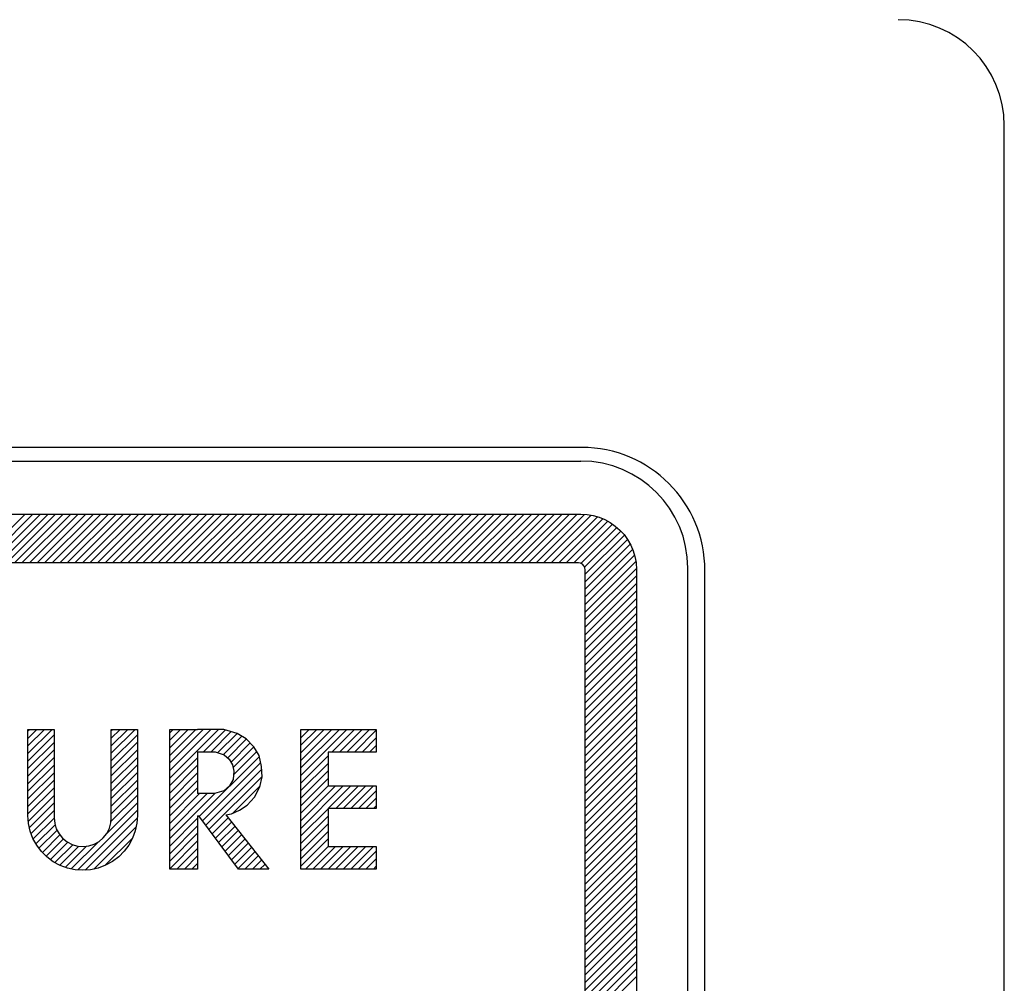
# Model space of a CAD drawing. Extents: x -87 to 122, y 0 to 221.
# Drawn here: x 7 to 7, y 7 to 8 of the extents above; entities that cross this region are included whole.
import ezdxf

# ---------------------------------------------------------------- set-up
doc = ezdxf.new("R2010")
doc.units = 0
doc.header["$MEASUREMENT"] = 0
doc.layers.get('0').update_dxf_attribs({"linetype": 'CONTINUOUS'})
doc.layers.add('PART', color=7, linetype='CONTINUOUS')

# ---------------------------------------------------------------- blocks, each defined once
blk = doc.blocks.new('*X5')
at = {"color": 0}
for p, q in [((6.70375, 6.28391), (6.73225, 6.31241)), ((6.70817, 6.28391), (6.73667, 6.31241)), ((6.71259, 6.28391), (6.74109, 6.31241)), ((6.71701, 6.28391), (6.74551, 6.31241)), ((6.72143, 6.28391), (6.74993, 6.31241)), ((6.72585, 6.28391), (6.75435, 6.31241)), ((6.73027, 6.28391), (6.75877, 6.31241)), ((6.73469, 6.28391), (6.76319, 6.31241)), ((6.73911, 6.28391), (6.76761, 6.31241)), ((6.74353, 6.28391), (6.77203, 6.31241)), ((6.74795, 6.28391), (6.77645, 6.31241)), ((6.75237, 6.28391), (6.78087, 6.31241)), ((6.75679, 6.28391), (6.78529, 6.31241)), ((6.76121, 6.28391), (6.78971, 6.31241)), ((6.76563, 6.28391), (6.79413, 6.31241)), ((6.77004, 6.28391), (6.79854, 6.31241)), ((6.77446, 6.28391), (6.80296, 6.31241)), ((6.77888, 6.28391), (6.80738, 6.31241)), ((6.7833, 6.28391), (6.8118, 6.31241)), ((6.78772, 6.28391), (6.81622, 6.31241)), ((6.79214, 6.28391), (6.82064, 6.31241)), ((6.79656, 6.28391), (6.82506, 6.31241)), ((6.80098, 6.28391), (6.82948, 6.31241)), ((6.8054, 6.28391), (6.8339, 6.31241)), ((6.80982, 6.28391), (6.83832, 6.31241)), ((6.81424, 6.28391), (6.84274, 6.31241)), ((6.81866, 6.28391), (6.84716, 6.31241)), ((6.82308, 6.28391), (6.85158, 6.31241)), ((6.8275, 6.28391), (6.856, 6.31241)), ((6.83192, 6.28391), (6.86042, 6.31241)), ((6.83634, 6.28391), (6.86484, 6.31241)), ((6.84076, 6.28391), (6.86926, 6.31241)), ((6.84517, 6.28391), (6.87367, 6.31241)), ((6.84959, 6.28391), (6.87809, 6.31241)), ((6.85401, 6.28391), (6.88251, 6.31241)), ((6.85843, 6.28391), (6.88693, 6.31241)), ((6.86285, 6.28391), (6.89135, 6.31241)), ((6.86727, 6.28391), (6.89577, 6.31241)), ((6.87169, 6.28391), (6.90019, 6.31241)), ((6.87611, 6.28391), (6.90461, 6.31241)), ((6.88053, 6.28391), (6.90903, 6.31241)), ((6.88495, 6.28391), (6.91345, 6.31241)), ((6.88937, 6.28391), (6.91787, 6.31241)), ((6.89379, 6.28391), (6.92229, 6.31241)), ((6.89821, 6.28391), (6.92671, 6.31241)), ((6.90263, 6.28391), (6.93113, 6.31241)), ((6.90705, 6.28391), (6.93555, 6.31241)), ((6.91147, 6.28391), (6.93997, 6.31241)), ((6.91589, 6.28391), (6.94439, 6.31241)), ((6.9203, 6.28391), (6.9488, 6.31241)), ((6.92472, 6.28391), (6.95322, 6.31241)), ((6.92914, 6.28391), (6.95764, 6.31241)), ((6.93356, 6.28391), (6.96206, 6.31241)), ((6.93798, 6.28391), (6.96648, 6.31241)), ((6.9424, 6.28391), (6.9709, 6.31241)), ((6.94682, 6.28391), (6.97532, 6.31241)), ((6.95124, 6.28391), (6.97974, 6.31241)), ((6.95566, 6.28391), (6.98416, 6.31241)), ((6.96008, 6.28391), (6.98858, 6.31241)), ((6.9645, 6.28391), (6.993, 6.31241)), ((6.96892, 6.28391), (6.99742, 6.31241)), ((6.97334, 6.28391), (7.00184, 6.31241)), ((6.97776, 6.28391), (7.00626, 6.31241)), ((6.98218, 6.28391), (7.01068, 6.31241)), ((6.9866, 6.28391), (7.0151, 6.31241)), ((6.99102, 6.28391), (7.01952, 6.31241)), ((6.99544, 6.28391), (7.02394, 6.31241)), ((6.99985, 6.28391), (7.02835, 6.31241)), ((7.00427, 6.28391), (7.03277, 6.31241)), ((7.00869, 6.28391), (7.03719, 6.31241)), ((7.01311, 6.28391), (7.04161, 6.31241)), ((7.01753, 6.28391), (7.04603, 6.31241)), ((7.02195, 6.28391), (7.05045, 6.31241)), ((7.02637, 6.28391), (7.05487, 6.31241)), ((7.03079, 6.28391), (7.05917, 6.31229)), ((7.03521, 6.28391), (7.06309, 6.31179)), ((7.03963, 6.28391), (7.06664, 6.31092)), ((7.04405, 6.28391), (7.06986, 6.30972)), ((7.04847, 6.28391), (7.07282, 6.30826)), ((7.05289, 6.28391), (7.07554, 6.30657)), ((7.05722, 6.28383), (7.07805, 6.30465)), ((7.05942, 6.2816), (7.08034, 6.30252)), ((7.05954, 6.2773), (7.08242, 6.30018)), ((7.05954, 6.27289), (7.08428, 6.29762)), ((7.05954, 6.26847), (7.08589, 6.29481)), ((7.05954, 6.26405), (7.08726, 6.29177)), ((7.05954, 6.25963), (7.08836, 6.28844)), ((7.05954, 6.25521), (7.08914, 6.2848)), ((7.05954, 6.25079), (7.08949, 6.28073)), ((7.05954, 6.24637), (7.08954, 6.27637)), ((7.05954, 6.24195), (7.08954, 6.27195)), ((7.05954, 6.23753), (7.08954, 6.26753)), ((7.05954, 6.23311), (7.08954, 6.26311)), ((7.05954, 6.22869), (7.08954, 6.25869)), ((7.05954, 6.22427), (7.08954, 6.25427)), ((7.05954, 6.21985), (7.08954, 6.24985)), ((7.05954, 6.21543), (7.08954, 6.24543)), ((7.05954, 6.21101), (7.08954, 6.24101)), ((7.05954, 6.20659), (7.08954, 6.23659)), ((7.05954, 6.20217), (7.08954, 6.23217)), ((7.05954, 6.19775), (7.08954, 6.22775)), ((7.05954, 6.19334), (7.08954, 6.22334)), ((7.05954, 6.18892), (7.08954, 6.21892)), ((7.05954, 6.1845), (7.08954, 6.2145)), ((7.05954, 6.18008), (7.08954, 6.21008)), ((7.05954, 6.17566), (7.08954, 6.20566)), ((7.05954, 6.17124), (7.08954, 6.20124)), ((7.05954, 6.16682), (7.08954, 6.19682)), ((7.05954, 6.1624), (7.08954, 6.1924)), ((7.05954, 6.15798), (7.08954, 6.18798)), ((7.05954, 6.15356), (7.08954, 6.18356)), ((7.05954, 6.14914), (7.08954, 6.17914)), ((7.05954, 6.14472), (7.08954, 6.17472)), ((7.05954, 6.1403), (7.08954, 6.1703)), ((7.05954, 6.13588), (7.08954, 6.16588)), ((7.05954, 6.13146), (7.08954, 6.16146)), ((7.05954, 6.12704), (7.08954, 6.15704)), ((7.05954, 6.12262), (7.08954, 6.15262)), ((7.05954, 6.11821), (7.08954, 6.14821)), ((7.05954, 6.11379), (7.08954, 6.14379)), ((7.05954, 6.10937), (7.08954, 6.13937)), ((7.05954, 6.10495), (7.08954, 6.13495)), ((7.05954, 6.10053), (7.08954, 6.13053)), ((7.05954, 6.09611), (7.08954, 6.12611)), ((7.05954, 6.09169), (7.08954, 6.12169)), ((7.05954, 6.08727), (7.08954, 6.11727)), ((7.05954, 6.08285), (7.08954, 6.11285)), ((7.05954, 6.07843), (7.08954, 6.10843)), ((7.05954, 6.07401), (7.08954, 6.10401)), ((7.05954, 6.06959), (7.08954, 6.09959)), ((7.05954, 6.06517), (7.08954, 6.09517)), ((7.05954, 6.06075), (7.08954, 6.09075)), ((7.05954, 6.05633), (7.08954, 6.08633)), ((7.05954, 6.05191), (7.08954, 6.08191)), ((7.05954, 6.04749), (7.08954, 6.07749)), ((7.05954, 6.04308), (7.08954, 6.07308)), ((7.05954, 6.03866), (7.08954, 6.06866)), ((7.05954, 6.03424), (7.08954, 6.06424)), ((7.05954, 6.02982), (7.08954, 6.05982)), ((7.05954, 6.0254), (7.08954, 6.0554)), ((7.05954, 6.02098), (7.08954, 6.05098)), ((7.05954, 6.01656), (7.08954, 6.04656)), ((7.05954, 6.01214), (7.08954, 6.04214))]:
    blk.add_line(p, q, dxfattribs=at)
blk = doc.blocks.new('*X16')
at = {"color": 0}
for p, q in [((6.49296, 6.17034), (6.50925, 6.18663)), ((6.49296, 6.17476), (6.50482, 6.18663)), ((6.49296, 6.17918), (6.5004, 6.18663)), ((6.49296, 6.1836), (6.49598, 6.18663)), ((6.49296, 6.16592), (6.51366, 6.18662)), ((6.49296, 6.1615), (6.51806, 6.18661)), ((6.50935, 6.17348), (6.52247, 6.18659)), ((6.51379, 6.1735), (6.52637, 6.18607)), ((6.51823, 6.17352), (6.52975, 6.18504)), ((6.5219, 6.17277), (6.53302, 6.18388)), ((6.52511, 6.17156), (6.53582, 6.18227)), ((6.58966, 6.15655), (6.61726, 6.18416)), ((6.59246, 6.16378), (6.61531, 6.18663)), ((6.59527, 6.17101), (6.61089, 6.18663)), ((6.59808, 6.17823), (6.60647, 6.18663)), ((6.60089, 6.18546), (6.60205, 6.18663)), ((6.66681, 6.17626), (6.67718, 6.18663)), ((6.66681, 6.18068), (6.67276, 6.18663)), ((6.66681, 6.1851), (6.66834, 6.18663)), ((6.66909, 6.17412), (6.6816, 6.18663)), ((6.67351, 6.17412), (6.68602, 6.18663)), ((6.67793, 6.17412), (6.69044, 6.18663)), ((6.68235, 6.17412), (6.69486, 6.18663)), ((6.68304, 6.16154), (6.70812, 6.18663)), ((6.68304, 6.16596), (6.7037, 6.18663)), ((6.68304, 6.17038), (6.69928, 6.18663)), ((6.70003, 6.17412), (6.71254, 6.18663)), ((6.70445, 6.17412), (6.71505, 6.18472)), ((6.7338, 6.17253), (6.74789, 6.18663)), ((6.7338, 6.17695), (6.74347, 6.18663)), ((6.7338, 6.18137), (6.73905, 6.18663)), ((6.7338, 6.18579), (6.73463, 6.18663)), ((6.7338, 6.16811), (6.74908, 6.1834)), ((6.78252, 6.18589), (6.78325, 6.18663)), ((6.78252, 6.18148), (6.78767, 6.18663)), ((6.78252, 6.17706), (6.79209, 6.18663)), ((6.78252, 6.17264), (6.7965, 6.18663)), ((6.78252, 6.16822), (6.7978, 6.1835)), ((6.81663, 6.18466), (6.8186, 6.18663)), ((6.81663, 6.18024), (6.82302, 6.18663)), ((6.81663, 6.17582), (6.82744, 6.18663)), ((6.81663, 6.1714), (6.83186, 6.18663)), ((6.81663, 6.16698), (6.83628, 6.18662)), ((6.81663, 6.16256), (6.84068, 6.18661)), ((6.81663, 6.15814), (6.84509, 6.1866)), ((6.83641, 6.17349), (6.84923, 6.18632)), ((6.84084, 6.17351), (6.85262, 6.18528)), ((6.84478, 6.17303), (6.856, 6.18425)), ((6.8481, 6.17193), (6.85882, 6.18265)), ((6.89327, 6.18616), (6.89373, 6.18663)), ((6.89327, 6.18174), (6.89815, 6.18663)), ((6.89327, 6.17732), (6.90257, 6.18663)), ((6.89327, 6.1729), (6.90699, 6.18663)), ((6.89327, 6.16848), (6.91141, 6.18663)), ((6.89327, 6.16406), (6.91583, 6.18663)), ((6.89327, 6.15965), (6.92025, 6.18663)), ((6.91142, 6.17338), (6.92467, 6.18663)), ((6.91584, 6.17338), (6.92909, 6.18663)), ((6.92026, 6.17338), (6.93351, 6.18663)), ((6.92468, 6.17338), (6.93741, 6.18611)), ((6.52748, 6.1695), (6.53841, 6.18044)), ((6.52922, 6.16683), (6.54054, 6.17815)), ((6.58404, 6.1421), (6.61973, 6.17779)), ((6.58685, 6.14933), (6.6185, 6.18097)), ((6.70886, 6.17412), (6.71505, 6.1803)), ((6.7338, 6.16369), (6.74908, 6.17898)), ((6.78252, 6.1638), (6.7978, 6.17908)), ((6.85059, 6.17), (6.86158, 6.18099)), ((6.8525, 6.16749), (6.86371, 6.1787)), ((6.85374, 6.16431), (6.86582, 6.17639)), ((6.9291, 6.17338), (6.93741, 6.18169)), ((6.93352, 6.17338), (6.93741, 6.17727)), ((6.49296, 6.15708), (6.50931, 6.17343)), ((6.53019, 6.15896), (6.54423, 6.17299)), ((6.53022, 6.16341), (6.54255, 6.17574)), ((6.6102, 6.16384), (6.62097, 6.17461)), ((6.61143, 6.16065), (6.62221, 6.17143)), ((6.68304, 6.15713), (6.69882, 6.17291)), ((6.71328, 6.17412), (6.71505, 6.17588)), ((6.7338, 6.15927), (6.74908, 6.17456)), ((6.78252, 6.15938), (6.7978, 6.17466)), ((6.83394, 6.13567), (6.86905, 6.17078)), ((6.85396, 6.16011), (6.8675, 6.17365)), ((6.89327, 6.15523), (6.90921, 6.17116)), ((6.49296, 6.15266), (6.50931, 6.16901)), ((6.49296, 6.14824), (6.50931, 6.16459)), ((6.51071, 6.13506), (6.54557, 6.16992)), ((6.5126, 6.13253), (6.54638, 6.16631)), ((6.61267, 6.15747), (6.62344, 6.16824)), ((6.61391, 6.15429), (6.62468, 6.16506)), ((6.68304, 6.15271), (6.69882, 6.16849)), ((6.7338, 6.15485), (6.74908, 6.17014)), ((6.7338, 6.15043), (6.74908, 6.16572)), ((6.78252, 6.15496), (6.7978, 6.17024)), ((6.78252, 6.15054), (6.7978, 6.16582)), ((6.81663, 6.15372), (6.83298, 6.17007)), ((6.81663, 6.1493), (6.83298, 6.16565)), ((6.83583, 6.13314), (6.86986, 6.16717)), ((6.89327, 6.15081), (6.90921, 6.16674)), ((6.49296, 6.14382), (6.50931, 6.16017)), ((6.51449, 6.13), (6.54682, 6.16233)), ((6.58124, 6.13488), (6.60691, 6.16054)), ((6.61514, 6.1511), (6.62592, 6.16188)), ((6.68304, 6.14829), (6.69882, 6.16407)), ((6.68304, 6.14387), (6.69882, 6.15965)), ((6.7338, 6.14601), (6.74908, 6.1613)), ((6.78252, 6.14612), (6.7978, 6.1614)), ((6.81663, 6.14488), (6.83298, 6.16123)), ((6.83772, 6.13061), (6.87045, 6.16334)), ((6.83961, 6.12808), (6.87066, 6.15913)), ((6.89327, 6.14639), (6.90921, 6.16232)), ((6.49296, 6.1394), (6.50931, 6.15575)), ((6.51638, 6.12747), (6.54678, 6.15787)), ((6.57843, 6.12765), (6.6041, 6.15332)), ((6.61638, 6.14792), (6.62715, 6.15869)), ((6.61762, 6.14474), (6.62839, 6.15551)), ((6.68304, 6.13945), (6.69882, 6.15523)), ((6.7338, 6.14159), (6.74908, 6.15688)), ((6.78252, 6.1417), (6.7978, 6.15699)), ((6.81663, 6.14046), (6.83298, 6.15681)), ((6.85339, 6.13745), (6.86951, 6.15357)), ((6.89327, 6.14197), (6.90921, 6.1579)), ((6.89327, 6.13755), (6.90924, 6.15352)), ((6.89327, 6.13313), (6.91366, 6.15352)), ((6.89327, 6.12871), (6.91808, 6.15352)), ((6.90925, 6.14028), (6.9225, 6.15352)), ((6.91367, 6.14028), (6.92692, 6.15352)), ((6.91809, 6.14028), (6.93134, 6.15352)), ((6.92251, 6.14028), (6.93576, 6.15352)), ((6.49296, 6.13498), (6.50931, 6.15133)), ((6.49296, 6.12172), (6.52087, 6.14963)), ((6.49296, 6.12614), (6.51597, 6.14916)), ((6.49296, 6.13056), (6.51153, 6.14914)), ((6.53166, 6.13833), (6.545, 6.15167)), ((6.61885, 6.14156), (6.62963, 6.15233)), ((6.62009, 6.13837), (6.63086, 6.14915)), ((6.68304, 6.13503), (6.69882, 6.15081)), ((6.7338, 6.13717), (6.74908, 6.15246)), ((6.73403, 6.13298), (6.74908, 6.14804)), ((6.78233, 6.13268), (6.7978, 6.14815)), ((6.78252, 6.13728), (6.7978, 6.15257)), ((6.81663, 6.13604), (6.83298, 6.15239)), ((6.81663, 6.12278), (6.84307, 6.14922)), ((6.81663, 6.1272), (6.83858, 6.14915)), ((6.81663, 6.13162), (6.83414, 6.14913)), ((6.92693, 6.14028), (6.93741, 6.15076)), ((6.57562, 6.12042), (6.60129, 6.14609)), ((6.61178, 6.12123), (6.63334, 6.14278)), ((6.62133, 6.13519), (6.6321, 6.14596)), ((6.68304, 6.13061), (6.69882, 6.14639)), ((6.68304, 6.12619), (6.69882, 6.14197)), ((6.73466, 6.1292), (6.74908, 6.14362)), ((6.77983, 6.12576), (6.7978, 6.14373)), ((6.93135, 6.14028), (6.93741, 6.14634)), ((6.93577, 6.14028), (6.93741, 6.14192)), ((6.57282, 6.1132), (6.59848, 6.13886)), ((6.6162, 6.12123), (6.63457, 6.1396)), ((6.62062, 6.12123), (6.63581, 6.13642)), ((6.68304, 6.12177), (6.69882, 6.13755)), ((6.73563, 6.12575), (6.74908, 6.1392)), ((6.76292, 6.10443), (6.7978, 6.13931)), ((6.89327, 6.12429), (6.90921, 6.14023)), ((6.89327, 6.11987), (6.90921, 6.13581)), ((6.49296, 6.11731), (6.50931, 6.13366)), ((6.51827, 6.12494), (6.52759, 6.13426)), ((6.52016, 6.12241), (6.52954, 6.13179)), ((6.57001, 6.10597), (6.59818, 6.13414)), ((6.57333, 6.10488), (6.6026, 6.13414)), ((6.5941, 6.12123), (6.60702, 6.13414)), ((6.59852, 6.12123), (6.61144, 6.13414)), ((6.60294, 6.12123), (6.61586, 6.13414)), ((6.60736, 6.12123), (6.62028, 6.13414)), ((6.62504, 6.12123), (6.63705, 6.13323)), ((6.62751, 6.11927), (6.63828, 6.13005)), ((6.68304, 6.11735), (6.69882, 6.13313)), ((6.73688, 6.12258), (6.74909, 6.13479)), ((6.73844, 6.11972), (6.74961, 6.13089)), ((6.76724, 6.10432), (6.7977, 6.13479)), ((6.81663, 6.11837), (6.83298, 6.13472)), ((6.81663, 6.11395), (6.83298, 6.1303)), ((6.8415, 6.12555), (6.8508, 6.13485)), ((6.84338, 6.12302), (6.85275, 6.13238)), ((6.89327, 6.11545), (6.90921, 6.13139)), ((6.49296, 6.11289), (6.50931, 6.12924)), ((6.49296, 6.10847), (6.50931, 6.12482)), ((6.52205, 6.11988), (6.53149, 6.12932)), ((6.52394, 6.11735), (6.53344, 6.12686)), ((6.52583, 6.11482), (6.5354, 6.12439)), ((6.62874, 6.11609), (6.63952, 6.12687)), ((6.68304, 6.11293), (6.69882, 6.12871)), ((6.68304, 6.10851), (6.69882, 6.12429)), ((6.74024, 6.1171), (6.75078, 6.12764)), ((6.74222, 6.11466), (6.75244, 6.12488)), ((6.77231, 6.10498), (6.79705, 6.12972)), ((6.81663, 6.10953), (6.83298, 6.12588)), ((6.84527, 6.12049), (6.8547, 6.12992)), ((6.84716, 6.11796), (6.85665, 6.12745)), ((6.84905, 6.11543), (6.85861, 6.12498)), ((6.89327, 6.11103), (6.90921, 6.12697)), ((6.49378, 6.10488), (6.50931, 6.1204)), ((6.52772, 6.11229), (6.53735, 6.12192)), ((6.52961, 6.10976), (6.5393, 6.11946)), ((6.62998, 6.11291), (6.64076, 6.12368)), ((6.63122, 6.10973), (6.64199, 6.1205)), ((6.68382, 6.10488), (6.69882, 6.11987)), ((6.74443, 6.11245), (6.75453, 6.12256)), ((6.7469, 6.1105), (6.75704, 6.12064)), ((6.74954, 6.10873), (6.76001, 6.1192)), ((6.75909, 6.10502), (6.77498, 6.1209)), ((6.77874, 6.10699), (6.79506, 6.12331)), ((6.81663, 6.10511), (6.83298, 6.12146)), ((6.85094, 6.1129), (6.86056, 6.12251)), ((6.85283, 6.11037), (6.86251, 6.12005)), ((6.89327, 6.10661), (6.90921, 6.12255)), ((6.4982, 6.10488), (6.50931, 6.11598)), ((6.53149, 6.10723), (6.54125, 6.11699)), ((6.53356, 6.10488), (6.5432, 6.11452)), ((6.57775, 6.10488), (6.59006, 6.11718)), ((6.63245, 6.10654), (6.64323, 6.11732)), ((6.63521, 6.10488), (6.64447, 6.11414)), ((6.68824, 6.10488), (6.69882, 6.11545)), ((6.75241, 6.10717), (6.76357, 6.11833)), ((6.75561, 6.10596), (6.768, 6.11834)), ((6.82082, 6.10488), (6.83298, 6.11704)), ((6.85472, 6.10784), (6.86446, 6.11758)), ((6.85661, 6.10531), (6.86641, 6.11511)), ((6.89595, 6.10488), (6.90921, 6.11813)), ((6.90037, 6.10488), (6.91362, 6.11812)), ((6.90479, 6.10488), (6.91803, 6.11812)), ((6.90921, 6.10488), (6.92245, 6.11812)), ((6.91363, 6.10488), (6.92687, 6.11812)), ((6.91805, 6.10488), (6.93129, 6.11812)), ((6.92247, 6.10488), (6.93571, 6.11812)), ((6.92689, 6.10488), (6.93741, 6.1154)), ((6.50262, 6.10488), (6.50931, 6.11156)), ((6.50704, 6.10488), (6.50931, 6.10714)), ((6.53798, 6.10488), (6.54516, 6.11205)), ((6.5424, 6.10488), (6.54711, 6.10959)), ((6.54682, 6.10488), (6.54906, 6.10712)), ((6.58217, 6.10488), (6.58726, 6.10996)), ((6.63962, 6.10488), (6.6457, 6.11095)), ((6.64404, 6.10488), (6.64694, 6.10777)), ((6.69266, 6.10488), (6.69882, 6.11103)), ((6.82524, 6.10488), (6.83298, 6.11262)), ((6.82966, 6.10488), (6.83298, 6.1082)), ((6.8606, 6.10488), (6.86836, 6.11264)), ((6.86502, 6.10488), (6.87032, 6.11018)), ((6.86943, 6.10488), (6.87227, 6.10771)), ((6.93131, 6.10488), (6.93741, 6.11098)), ((6.69708, 6.10488), (6.69882, 6.10661)), ((6.87385, 6.10488), (6.87422, 6.10524)), ((6.93573, 6.10488), (6.93741, 6.10656))]:
    blk.add_line(p, q, dxfattribs=at)

msp = doc.modelspace()

# ---------------------------------------------------------------- linework, layer by layer
at = {"layer": 'PART'}
for p, q in [((7.30454, 5.35373), (7.30454, 7.62973)), ((7.05754, 7.44173), (5.30154, 7.44173)), ((7.12954, 5.56373), (7.12954, 7.36973))]:
    msp.add_line(p, q, dxfattribs=at)
at = {"layer": 'PART', "linetype": 'Continuous'}
for points in [[(5.30204, 7.43373), (7.05704, 7.43373)], [(5.30354, 7.40273), (7.05704, 7.40273), (7.06064, 7.40253), (7.06419, 7.40193), (7.06766, 7.40094), (7.071, 7.39958), (7.07416, 7.39785), (7.07711, 7.39579), (7.07982, 7.39341), (7.08225, 7.39074), (7.08436, 7.38782), (7.08614, 7.38469), (7.08757, 7.38138), (7.08861, 7.37793), (7.08927, 7.37439), (7.08954, 7.37023), (7.08954, 5.97654)], [(7.05954, 5.97804), (7.05954, 7.37023), (7.05936, 7.37143), (7.05879, 7.37255), (7.05791, 7.37345), (7.05679, 7.37403), (7.05554, 7.37423), (5.30354, 7.37423)], [(7.11954, 5.56123), (7.11954, 7.37123)], [(6.7338, 7.22655), (6.7338, 7.27695), (6.74908, 7.27695), (6.74908, 7.22516), (6.74941, 7.22187), (6.75037, 7.21872), (6.75194, 7.21581), (6.75405, 7.21326), (6.75662, 7.21119), (6.75954, 7.20966), (6.76271, 7.20873), (6.766, 7.20844), (6.76929, 7.20881), (6.77243, 7.20981), (6.77532, 7.21141), (6.77784, 7.21356), (6.77988, 7.21614), (6.78138, 7.21909), (6.78227, 7.22227), (6.78252, 7.22516), (6.78252, 7.27695), (6.7978, 7.27695), (6.7978, 7.22655), (6.79749, 7.22211), (6.79654, 7.21764), (6.79496, 7.21335), (6.79278, 7.20933), (6.79005, 7.20567), (6.78683, 7.20242), (6.78318, 7.19967), (6.77917, 7.19747), (6.77489, 7.19586), (6.77042, 7.19488), (6.76587, 7.19454), (6.7613, 7.19486), (6.75683, 7.19583), (6.75255, 7.19742), (6.74853, 7.1996), (6.74487, 7.20234), (6.74163, 7.20557), (6.73889, 7.20923), (6.73669, 7.21323), (6.73509, 7.21752), (6.73412, 7.22199), (6.7338, 7.22655)], [(6.83298, 7.22638), (6.83298, 7.1952), (6.81663, 7.1952), (6.81663, 7.27695), (6.83298, 7.27695), (6.83298, 7.27695)], [(6.84937, 7.22698), (6.85277, 7.22748), (6.85743, 7.22961), (6.86193, 7.23254), (6.86622, 7.23733), (6.8694, 7.24335), (6.87067, 7.24917), (6.87037, 7.25523), (6.86893, 7.26164), (6.86579, 7.26677), (6.86142, 7.27148), (6.85612, 7.27453), (6.84836, 7.27691), (6.83292, 7.27695), (6.83292, 7.27695)], [(6.89327, 7.1952), (6.89327, 7.27695), (6.93741, 7.27695), (6.93741, 7.2637), (6.90921, 7.2637), (6.90921, 7.24384), (6.93741, 7.24384), (6.93741, 7.2306), (6.90921, 7.2306), (6.90921, 7.20844), (6.93741, 7.20844), (6.93741, 7.1952), (6.89327, 7.1952)], [(6.83298, 7.2638), (6.84331, 7.26384), (6.84852, 7.2621), (6.85146, 7.25956), (6.85344, 7.25625), (6.85413, 7.25247), (6.85374, 7.24768), (6.85158, 7.24395), (6.84836, 7.24102), (6.84288, 7.23949), (6.83298, 7.23945)], [(6.83298, 7.2638), (6.83298, 7.23945)], [(6.83298, 7.22638), (6.83364, 7.22639)], [(6.84937, 7.22698), (6.87451, 7.1952), (6.85693, 7.1952), (6.83364, 7.22639)]]:
    msp.add_lwpolyline(points, dxfattribs=at)
at = {"layer": 'PART'}
for centre, radius in [((7.24254, 7.62973), 0.062), ((7.24254, 7.62973), 0.062), ((7.05754, 7.36973), 0.072)]:
    msp.add_arc(centre, radius, 0, 90, dxfattribs=at)
at = {"layer": 'PART', "linetype": 'Continuous'}
msp.add_arc((7.05704, 7.37123), 0.0625, 0, 90, dxfattribs=at)

# ---------------------------------------------------------------- block references
for name in ['*X5', '*X16']:
    msp.add_blockref(name, (0, 1.09032))

doc.saveas('drawing.dxf')
